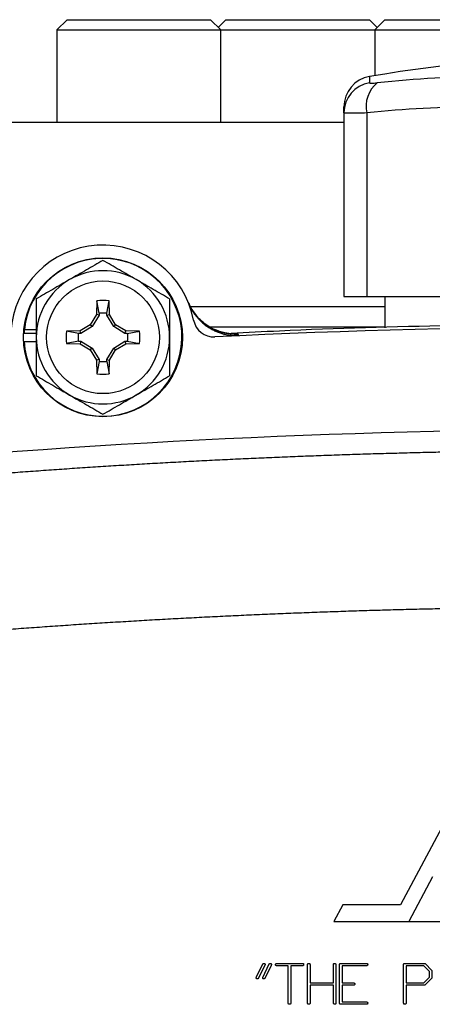
# Model space of a CAD drawing. Units: inches. Extents: x -34.6 to 65.3, y -21.7 to 35.
# Drawn here: x 54 to 55.6, y 7.3 to 11.1 of the extents above; entities that cross this region are included whole.
import ezdxf

# ---------------------------------------------------------------- set-up
doc = ezdxf.new("R2010")
doc.units = ezdxf.units.IN
doc.header["$MEASUREMENT"] = 0

msp = doc.modelspace()

# ---------------------------------------------------------------- linework, layer by layer
at = {"color": 7, "linetype": 'Continuous', "lineweight": 25}
for p, q in [((54.1664, 11.0784), (54.127, 11.0391)), ((54.1664, 11.0784), (54.2297, 11.0784)), ((54.2297, 11.0784), (54.7175, 11.0784)), ((54.7569, 11.0391), (54.7175, 11.0784)), ((54.7766, 11.0784), (54.7471, 11.0489)), ((54.7766, 11.0784), (54.84, 11.0784)), ((54.84, 11.0784), (55.3278, 11.0784)), ((55.3573, 11.0489), (55.3278, 11.0784)), ((55.3868, 11.0784), (55.3475, 11.0391)), ((55.3868, 11.0784), (55.4502, 11.0784)), ((55.4502, 11.0784), (55.938, 11.0784)), ((54.127, 11.0391), (54.127, 10.6847)), ((54.127, 11.0391), (54.1994, 11.0391)), ((54.1994, 11.0391), (54.7569, 11.0391)), ((54.7569, 10.6847), (54.7569, 11.0391)), ((54.7569, 11.0391), (54.8097, 11.0391)), ((54.8097, 11.0391), (55.3475, 11.0391)), ((55.3475, 11.0391), (55.3475, 10.8633)), ((55.3475, 11.0391), (55.4199, 11.0391)), ((55.4199, 11.0391), (55.9774, 11.0391)), ((55.2293, 10.7202), (55.2293, 10.7435)), ((55.2293, 10.7202), (55.2293, 10.0154)), ((55.3179, 10.7202), (55.3179, 10.0154)), ((53.2805, 10.6847), (55.2293, 10.6847)), ((54.2805, 9.9977), (54.2796, 9.9454)), ((54.2893, 9.9514), (54.2805, 9.9977)), ((54.319, 9.9514), (54.3278, 9.9977)), ((54.3287, 9.9454), (54.3278, 9.9977)), ((55.2293, 10.0154), (55.3179, 10.0154)), ((55.3179, 10.0154), (56.1841, 10.0154)), ((55.3868, 10.0154), (55.3868, 9.8944)), ((54.2893, 9.9514), (54.2892, 9.9426)), ((54.3191, 9.9426), (54.319, 9.9514)), ((54.6405, 9.9761), (55.3868, 9.9761)), ((54.2796, 9.9454), (54.2557, 9.9064)), ((54.2892, 9.9426), (54.2627, 9.8994)), ((54.2892, 9.9426), (54.2796, 9.9454)), ((54.3191, 9.9426), (54.3287, 9.9454)), ((54.3456, 9.8994), (54.3191, 9.9426)), ((54.3526, 9.9064), (54.3287, 9.9454)), ((54.0025, 9.8876), (54.0482, 9.8876)), ((54.2167, 9.8825), (54.1644, 9.8816)), ((54.2107, 9.8728), (54.1644, 9.8816)), ((54.2557, 9.9064), (54.2167, 9.8825)), ((54.2195, 9.873), (54.2167, 9.8825)), ((54.2627, 9.8994), (54.2195, 9.873)), ((54.2627, 9.8994), (54.2557, 9.9064)), ((54.3456, 9.8994), (54.3526, 9.9064)), ((54.3888, 9.873), (54.3456, 9.8994)), ((54.3916, 9.8825), (54.3526, 9.9064)), ((54.3888, 9.873), (54.3916, 9.8825)), ((54.4439, 9.8816), (54.3916, 9.8825)), ((54.3976, 9.8728), (54.4439, 9.8816)), ((55.3868, 9.8973), (54.7152, 9.8973)), ((54.0014, 9.8737), (54.0482, 9.8737)), ((54.0014, 9.8422), (54.0482, 9.8422)), ((54.2107, 9.8431), (54.1644, 9.8343)), ((54.2195, 9.873), (54.2107, 9.8728)), ((54.2107, 9.8431), (54.2195, 9.843)), ((54.2195, 9.843), (54.2167, 9.8334)), ((54.2195, 9.843), (54.2627, 9.8165)), ((54.3456, 9.8165), (54.3888, 9.843)), ((54.3976, 9.8728), (54.3888, 9.873)), ((54.3888, 9.843), (54.3976, 9.8431)), ((54.3888, 9.843), (54.3916, 9.8334)), ((54.3976, 9.8431), (54.4439, 9.8343)), ((54.1644, 9.8343), (54.2167, 9.8334)), ((54.2167, 9.8334), (54.2557, 9.8095)), ((54.2627, 9.8165), (54.2557, 9.8095)), ((54.2557, 9.8095), (54.2796, 9.7705)), ((54.2627, 9.8165), (54.2892, 9.7733)), ((54.3191, 9.7733), (54.3456, 9.8165)), ((54.3287, 9.7705), (54.3526, 9.8095)), ((54.3456, 9.8165), (54.3526, 9.8095)), ((54.3526, 9.8095), (54.3916, 9.8334)), ((54.3916, 9.8334), (54.4439, 9.8343)), ((54.2892, 9.7733), (54.2796, 9.7705)), ((54.2796, 9.7705), (54.2805, 9.7182)), ((54.2893, 9.7645), (54.2805, 9.7182)), ((54.2892, 9.7733), (54.2893, 9.7645)), ((54.319, 9.7645), (54.3191, 9.7733)), ((54.319, 9.7645), (54.3278, 9.7182)), ((54.3191, 9.7733), (54.3287, 9.7705)), ((54.3278, 9.7182), (54.3287, 9.7705)), ((55.6806, 8.117), (55.4469, 7.678)), ((55.57, 7.7853), (55.4792, 7.6139)), ((55.2251, 7.678), (55.1905, 7.6139)), ((55.4469, 7.678), (55.2251, 7.678)), ((55.1905, 7.6139), (55.4792, 7.6139)), ((55.4792, 7.6139), (55.5988, 7.6139)), ((54.8941, 7.4008), (54.9185, 7.4509)), ((54.9264, 7.4471), (54.9007, 7.3942)), ((54.9178, 7.3986), (54.9429, 7.4509)), ((54.9497, 7.4443), (54.9254, 7.3944)), ((54.9706, 7.4526), (55.0719, 7.4524)), ((55.0158, 7.4433), (54.9706, 7.4433)), ((55.0158, 7.3001), (55.0158, 7.4433)), ((55.0684, 7.4433), (55.0251, 7.4433)), ((55.0251, 7.4433), (55.0251, 7.2982)), ((55.0899, 7.2999), (55.0899, 7.4497)), ((55.0993, 7.4463), (55.0993, 7.3777)), ((55.1893, 7.3777), (55.1893, 7.4496)), ((55.1987, 7.4462), (55.1987, 7.2986)), ((55.2129, 7.3022), (55.2129, 7.4497)), ((55.2165, 7.4526), (55.3177, 7.4524)), ((55.3143, 7.4433), (55.2222, 7.4433)), ((55.2222, 7.4433), (55.2222, 7.3777)), ((55.4587, 7.2998), (55.4587, 7.4494)), ((55.4615, 7.4522), (55.4661, 7.4524)), ((55.4661, 7.4524), (55.5375, 7.4526)), ((55.5361, 7.4433), (55.4681, 7.4433)), ((55.4681, 7.4433), (55.4681, 7.3777)), ((55.5581, 7.421), (55.5361, 7.4433)), ((55.541, 7.4514), (55.567, 7.425)), ((55.5581, 7.3999), (55.5581, 7.421)), ((55.567, 7.425), (55.5675, 7.423)), ((55.5675, 7.423), (55.5675, 7.3968)), ((55.0993, 7.3777), (55.1893, 7.3777)), ((55.2222, 7.3777), (55.2678, 7.3777)), ((55.4681, 7.3777), (55.5359, 7.3777)), ((55.5359, 7.3777), (55.5581, 7.3999)), ((55.567, 7.3953), (55.5404, 7.3689)), ((55.5675, 7.3968), (55.567, 7.3953)), ((55.1893, 7.3683), (55.0993, 7.3683)), ((55.0993, 7.3683), (55.0993, 7.2987)), ((55.1893, 7.2998), (55.1893, 7.3683)), ((55.2665, 7.3683), (55.2222, 7.3683)), ((55.2222, 7.3683), (55.2222, 7.3045)), ((55.5384, 7.3683), (55.4681, 7.3683)), ((55.4681, 7.3683), (55.4681, 7.2987)), ((55.5404, 7.3689), (55.5384, 7.3683)), ((55.2129, 7.2979), (55.2129, 7.3022)), ((55.2222, 7.3045), (55.3171, 7.3045)), ((55.3158, 7.2952), (55.2157, 7.2952))]:
    msp.add_line(p, q, dxfattribs=at)
at = {"color": 8, "linetype": 'Continuous', "lineweight": 25}
for p, q in [((55.3274, 10.8599), (55.3274, 10.836)), ((54.8232, 9.8704), (54.8098, 9.8714))]:
    msp.add_line(p, q, dxfattribs=at)
at = {"color": 7, "linetype": 'Continuous', "lineweight": 25}
for radius in [0.3051, 0.2165]:
    msp.add_circle((54.3042, 9.858), radius, dxfattribs=at)
for centre, radius, start, end in [((56.2727, 5.3698), 5.5709, 80.2311, 99.7689), ((55.3475, 10.7435), 0.1181, 99.7689, 180), ((55.8, 6.7388), 4.121, 83.8366, 96.1634), ((55.3471, 10.72), 0.1177, 99.6202, 179.9031), ((55.4281, 10.7472), 0.1134, 128.4247, 193.797), ((55.751, 6.7098), 4.0337, 83.8366, 96.1634), ((54.3042, 9.858), 0.3543, 10.6975, 176.4641), ((54.3042, 9.858), 0.3031, 182.9777, 174.3905), ((54.3042, 9.858), 0.2559, 60, 120), ((54.3042, 9.858), 0.2559, 120, 180), ((54.3042, 9.858), 0.2559, 0, 60), ((54.3042, 9.858), 0.1417, 80.4059, 99.5941), ((54.8141, 10.067), 0.1968, 202.2872, 272.6426), ((54.7297, 9.9384), 0.0787, 190.6975, 272.801), ((54.3042, 9.858), 0.3031, 174.3905, 177.0223), ((54.3042, 9.858), 0.1417, 170.4059, 189.5941), ((54.3042, 9.858), 0.1417, 350.4059, 9.5941), ((56.2727, -21.5987), 31.4961, 87.19902, 92.80098), ((54.3042, 9.858), 0.2559, 180, 240), ((54.3042, 9.858), 0.2559, 300, 0), ((54.3042, 9.858), 0.1417, 260.4059, 279.5941), ((54.3042, 9.858), 0.2559, 240, 300), ((56.2727, -21.5987), 31.1024, 84.10253, 95.89747)]:
    msp.add_arc(centre, radius, start, end, dxfattribs=at)
for points, knots in [([(55.3274, 10.836), (55.3274, 10.8355), (55.3281, 10.8352), (55.3308, 10.8347), (55.3329, 10.8345), (55.3381, 10.8345), (55.3414, 10.8347), (55.3488, 10.8352), (55.353, 10.8355), (55.3576, 10.836)], [0, 0, 0, 0, 0.25, 0.25, 0.5, 0.5, 0.75, 0.75, 1, 1, 1, 1]), ([(55.3179, 10.7202), (55.3044, 10.7197), (55.2922, 10.7193), (55.2758, 10.7189), (55.2707, 10.7188), (55.2612, 10.7187), (55.257, 10.7187), (55.2454, 10.7187), (55.2394, 10.7188), (55.2314, 10.7193), (55.2293, 10.7197), (55.2293, 10.7202)], [0, 0, 0, 0, 0.25, 0.25, 0.375, 0.375, 0.5, 0.5, 0.75, 0.75, 1, 1, 1, 1]), ([(54.3042, 10.1535), (54.2832, 10.1414), (54.2621, 10.1292), (54.2195, 10.1046), (54.198, 10.0922), (54.1762, 10.0796)], [0, 0, 0, 0, 0.5, 0.5, 1, 1, 1, 1]), ([(54.4321, 10.0796), (54.4212, 10.0859), (54.4103, 10.0922), (54.3888, 10.1046), (54.378, 10.1108), (54.3461, 10.1293), (54.325, 10.1414), (54.3042, 10.1535)], [0, 0, 0, 0, 0.25, 0.25, 0.5, 0.5, 1, 1, 1, 1]), ([(54.1762, 10.0796), (54.1653, 10.0733), (54.1544, 10.067), (54.1329, 10.0546), (54.1221, 10.0484), (54.0902, 10.0299), (54.0691, 10.0178), (54.0482, 10.0057)], [0, 0, 0, 0, 0.25, 0.25, 0.5, 0.5, 1, 1, 1, 1]), ([(54.5601, 10.0057), (54.5391, 10.0178), (54.518, 10.03), (54.4754, 10.0546), (54.4539, 10.067), (54.4321, 10.0796)], [0, 0, 0, 0, 0.5, 0.5, 1, 1, 1, 1]), ([(54.0482, 10.0057), (54.0482, 9.9817), (54.0482, 9.9571), (54.0482, 9.9078), (54.0482, 9.883), (54.0482, 9.858)], [0, 0, 0, 0, 0.5, 0.5, 1, 1, 1, 1]), ([(54.5601, 10.0057), (54.5601, 9.9817), (54.5601, 9.9571), (54.5601, 9.9078), (54.5601, 9.883), (54.5601, 9.858)], [0, 0, 0, 0, 0.5, 0.5, 1, 1, 1, 1]), ([(54.7961, 9.8716), (54.7963, 9.8716), (54.7968, 9.8716), (54.7931, 9.8717), (54.7842, 9.8727), (54.7684, 9.8754), (54.7452, 9.8821), (54.7171, 9.8947), (54.6866, 9.9153), (54.6584, 9.9449), (54.6395, 9.9718), (54.634, 9.9894), (54.6329, 9.9929)], [0, 0, 0, 0, 0.054525, 0.176315, 0.273756, 0.363766, 0.452528, 0.559105, 0.682813, 0.818514, 0.964751, 1, 1, 1, 1]), ([(54.6334, 9.9888), (54.6372, 9.9793), (54.6417, 9.9702), (54.6494, 9.9571), (54.6521, 9.9529), (54.6579, 9.9446), (54.661, 9.9406), (54.6658, 9.9346), (54.6675, 9.9327), (54.6709, 9.9289), (54.6726, 9.927), (54.6762, 9.9233), (54.678, 9.9215), (54.6816, 9.918), (54.6835, 9.9163), (54.6891, 9.9112), (54.693, 9.908), (54.7011, 9.9019), (54.7052, 9.899), (54.7116, 9.8948), (54.7138, 9.8935), (54.7182, 9.8909), (54.7204, 9.8896), (54.7271, 9.886), (54.7317, 9.8837), (54.7409, 9.8796), (54.7456, 9.8777), (54.7551, 9.8743), (54.76, 9.8728), (54.7673, 9.8708), (54.7698, 9.8702), (54.7747, 9.8691), (54.7772, 9.8686), (54.7823, 9.8676), (54.7848, 9.8672), (54.7898, 9.8664), (54.7924, 9.8661), (54.8, 9.8653), (54.805, 9.8649), (54.8152, 9.8646), (54.8203, 9.8646), (54.8254, 9.8648)], [0, 0, 0, 0, 0.000926771, 0.000926771, 0.001390156, 0.001390156, 0.001853541, 0.001853541, 0.002085234, 0.002085234, 0.002316927, 0.002316927, 0.002548619, 0.002548619, 0.002780312, 0.002780312, 0.003243697, 0.003243697, 0.003707083, 0.003707083, 0.003938775, 0.003938775, 0.004170468, 0.004170468, 0.004633853, 0.004633853, 0.005097239, 0.005097239, 0.005560624, 0.005560624, 0.005792317, 0.005792317, 0.006024009, 0.006024009, 0.006255702, 0.006255702, 0.006487395, 0.006487395, 0.00695078, 0.00695078, 0.007414165, 0.007414165, 0.007414165, 0.007414165]), ([(54.2893, 9.9513), (54.2942, 9.9521), (54.2992, 9.9525), (54.3091, 9.9525), (54.3141, 9.9521), (54.319, 9.9513)], [0, 0, 0, 0, 0.5, 0.5, 1, 1, 1, 1]), ([(56.2727, 9.9086), (56.0625, 9.9072), (55.6321, 9.9043), (55.1398, 9.891), (54.858, 9.8758), (54.7962, 9.8724)], [0, 0, 0, 0, 0.426977, 0.874245, 1, 1, 1, 1]), ([(54.0482, 9.858), (54.0482, 9.833), (54.0482, 9.8076), (54.0482, 9.7583), (54.0482, 9.7341), (54.0482, 9.7102)], [0, 0, 0, 0, 0.5, 0.5, 1, 1, 1, 1]), ([(54.2108, 9.8431), (54.2101, 9.848), (54.2097, 9.853), (54.2097, 9.8629), (54.2101, 9.8679), (54.2108, 9.8728)], [0, 0, 0, 0, 0.5, 0.5, 1, 1, 1, 1]), ([(54.3975, 9.8728), (54.3982, 9.8679), (54.3986, 9.8629), (54.3986, 9.853), (54.3982, 9.848), (54.3975, 9.8431)], [0, 0, 0, 0, 0.5, 0.5, 1, 1, 1, 1]), ([(54.5601, 9.858), (54.5601, 9.833), (54.5601, 9.8076), (54.5601, 9.7583), (54.5601, 9.7341), (54.5601, 9.7102)], [0, 0, 0, 0, 0.5, 0.5, 1, 1, 1, 1]), ([(54.8098, 9.8714), (54.8091, 9.8716), (54.808, 9.872), (54.7986, 9.8717), (54.7952, 9.8717)], [0, 0, 0, 0, 0.630791, 1, 1, 1, 1]), ([(54.319, 9.7646), (54.3141, 9.7639), (54.3091, 9.7635), (54.2992, 9.7635), (54.2942, 9.7639), (54.2893, 9.7646)], [0, 0, 0, 0, 0.5, 0.5, 1, 1, 1, 1]), ([(54.0482, 9.7102), (54.0692, 9.6981), (54.0903, 9.686), (54.1329, 9.6614), (54.1544, 9.6489), (54.1762, 9.6363)], [0, 0, 0, 0, 0.5, 0.5, 1, 1, 1, 1]), ([(54.4321, 9.6363), (54.443, 9.6426), (54.4539, 9.6489), (54.4754, 9.6614), (54.4862, 9.6676), (54.5181, 9.686), (54.5392, 9.6982), (54.5601, 9.7102)], [0, 0, 0, 0, 0.25, 0.25, 0.5, 0.5, 1, 1, 1, 1]), ([(54.1762, 9.6363), (54.1871, 9.6301), (54.198, 9.6238), (54.2195, 9.6113), (54.2303, 9.6051), (54.2622, 9.5867), (54.2833, 9.5745), (54.3042, 9.5625)], [0, 0, 0, 0, 0.25, 0.25, 0.5, 0.5, 1, 1, 1, 1]), ([(54.3042, 9.5625), (54.3251, 9.5746), (54.3462, 9.5867), (54.3888, 9.6113), (54.4103, 9.6238), (54.4321, 9.6363)], [0, 0, 0, 0, 0.5, 0.5, 1, 1, 1, 1]), ([(53.085, 9.2607), (53.1114, 9.2634), (53.1641, 9.2688), (53.2432, 9.2767), (53.3224, 9.2843), (53.4016, 9.2918), (53.4809, 9.2991), (53.5601, 9.3061), (53.6394, 9.313), (53.7188, 9.3196), (53.7982, 9.3261), (53.8776, 9.3323), (53.957, 9.3384), (54.0365, 9.3442), (54.116, 9.3499), (54.1955, 9.3553), (54.2751, 9.3606), (54.3547, 9.3656), (54.4343, 9.3704), (54.514, 9.375), (54.5937, 9.3795), (54.6734, 9.3837), (54.7531, 9.3877), (54.8329, 9.3915), (54.9127, 9.3951), (54.9925, 9.3985), (55.0724, 9.4017), (55.1522, 9.4047), (55.2321, 9.4075), (55.312, 9.4101), (55.392, 9.4124), (55.4719, 9.4146), (55.5519, 9.4166), (55.6319, 9.4183), (55.7119, 9.4199), (55.792, 9.4212), (55.8721, 9.4223), (55.9521, 9.4233), (56.0322, 9.424), (56.1124, 9.4245), (56.1925, 9.4248), (56.2459, 9.4249), (56.2727, 9.4249)], [0, 0, 0, 0, 0.02506, 0.050114, 0.07516, 0.1002, 0.125234, 0.150262, 0.175285, 0.200302, 0.225314, 0.250322, 0.275326, 0.300326, 0.325322, 0.350315, 0.375304, 0.400292, 0.425276, 0.450259, 0.47524, 0.50022, 0.525198, 0.550176, 0.575153, 0.60013, 0.625107, 0.650085, 0.675063, 0.700043, 0.725024, 0.750007, 0.774992, 0.799979, 0.824969, 0.849962, 0.874958, 0.899958, 0.924962, 0.94997, 0.974982, 1, 1, 1, 1]), ([(56.2727, 8.8219), (56.2459, 8.8219), (56.1923, 8.8219), (56.112, 8.8216), (56.0316, 8.8211), (55.9512, 8.8203), (55.8708, 8.8194), (55.7904, 8.8183), (55.71, 8.8169), (55.6296, 8.8154), (55.5491, 8.8136), (55.4687, 8.8116), (55.3882, 8.8095), (55.3077, 8.8071), (55.2273, 8.8045), (55.1468, 8.8017), (55.0663, 8.7987), (54.9858, 8.7955), (54.9053, 8.7921), (54.8249, 8.7884), (54.7444, 8.7846), (54.6639, 8.7806), (54.5834, 8.7763), (54.5029, 8.7719), (54.4225, 8.7672), (54.342, 8.7623), (54.2615, 8.7573), (54.1811, 8.752), (54.1006, 8.7465), (54.0202, 8.7408), (53.9398, 8.7349), (53.8594, 8.7288), (53.779, 8.7225), (53.6986, 8.716), (53.6182, 8.7092), (53.5379, 8.7023), (53.4575, 8.6951), (53.3772, 8.6878), (53.2969, 8.6802), (53.2166, 8.6725), (53.1364, 8.6645), (53.0829, 8.659), (53.0562, 8.6563)], [0, 0, 0, 0, 0.024844, 0.049694, 0.07455, 0.099412, 0.124281, 0.149155, 0.174037, 0.198925, 0.223821, 0.248723, 0.273633, 0.298551, 0.323476, 0.348409, 0.37335, 0.3983, 0.423258, 0.448224, 0.473199, 0.498183, 0.523176, 0.548179, 0.573191, 0.598212, 0.623243, 0.648285, 0.673336, 0.698397, 0.72347, 0.748552, 0.773646, 0.79875, 0.823866, 0.848992, 0.874131, 0.899281, 0.924442, 0.949616, 0.974802, 1, 1, 1, 1]), ([(54.9185, 7.4509), (54.9187, 7.4511), (54.9189, 7.4513), (54.9191, 7.4515), (54.9195, 7.4519), (54.92, 7.4522), (54.9205, 7.4524), (54.9208, 7.4525), (54.9211, 7.4526), (54.9214, 7.4526)], [0, 0, 0, 0, 0.00002282271, 0.00002282271, 0.00002282271, 0.00006517543, 0.00006517543, 0.00006517543, 0.00009007572, 0.00009007572, 0.00009007572, 0.00009007572]), ([(54.9214, 7.4526), (54.9218, 7.4526), (54.9222, 7.4525), (54.9225, 7.4525), (54.9229, 7.4524), (54.9232, 7.4523), (54.9236, 7.4522), (54.9241, 7.4521), (54.9247, 7.4518), (54.9251, 7.4515), (54.9253, 7.4514), (54.9254, 7.4513), (54.9255, 7.4512)], [0, 0, 0, 0, 0.0000278818, 0.0000278818, 0.0000278818, 0.0000557964, 0.0000557964, 0.0000557964, 0.0000998604, 0.0000998604, 0.0000998604, 0.0001108086, 0.0001108086, 0.0001108086, 0.0001108086]), ([(54.9255, 7.4512), (54.9256, 7.4511), (54.9258, 7.4509), (54.9259, 7.4507), (54.9261, 7.4505), (54.9263, 7.4502), (54.9264, 7.45), (54.9265, 7.4496), (54.9265, 7.4493), (54.9266, 7.4489)], [0, 0, 0, 0, 0.00001732058, 0.00001732058, 0.00001732058, 0.0000401817, 0.0000401817, 0.0000401817, 0.00006765332, 0.00006765332, 0.00006765332, 0.00006765332]), ([(54.9266, 7.4489), (54.9266, 7.4488), (54.9266, 7.4487), (54.9266, 7.4487), (54.9265, 7.4486), (54.9265, 7.4485), (54.9265, 7.4484), (54.9265, 7.4483), (54.9264, 7.4482), (54.9264, 7.448)], [0, 0, 0, 0, 0.00000578924, 0.00000578924, 0.00000578924, 0.00001159024, 0.00001159024, 0.00001159024, 0.00002308757, 0.00002308757, 0.00002308757, 0.00002308757]), ([(54.9264, 7.448), (54.9265, 7.4479), (54.9266, 7.4478), (54.9267, 7.4477), (54.9267, 7.4477), (54.9267, 7.4476), (54.9267, 7.4476), (54.9267, 7.4476), (54.9268, 7.4476), (54.9268, 7.4475), (54.9268, 7.4475), (54.9268, 7.4475), (54.9268, 7.4475), (54.9267, 7.4474), (54.9267, 7.4474), (54.9267, 7.4474), (54.9267, 7.4474), (54.9267, 7.4473), (54.9267, 7.4473), (54.9266, 7.4472), (54.9265, 7.4472), (54.9264, 7.4471)], [0, 0, 0, 0, 0.00001025903, 0.00001025903, 0.00001025903, 0.00001414595, 0.00001414595, 0.00001414595, 0.00001591998, 0.00001591998, 0.00001591998, 0.00001772869, 0.00001772869, 0.00001772869, 0.00001924599, 0.00001924599, 0.00001924599, 0.00002203725, 0.00002203725, 0.00002203725, 0.00003069646, 0.00003069646, 0.00003069646, 0.00003069646]), ([(54.9429, 7.4509), (54.9431, 7.4511), (54.9433, 7.4513), (54.9436, 7.4515), (54.9439, 7.4518), (54.9443, 7.4521), (54.9447, 7.4523), (54.9451, 7.4524), (54.9455, 7.4525), (54.9459, 7.4526)], [0, 0, 0, 0, 0.00002268285, 0.00002268285, 0.00002268285, 0.0000579606, 0.0000579606, 0.0000579606, 0.00008949838, 0.00008949838, 0.00008949838, 0.00008949838]), ([(54.9459, 7.4526), (54.9469, 7.4525), (54.9479, 7.4523), (54.9493, 7.4515), (54.9497, 7.4512), (54.9503, 7.4503), (54.9505, 7.4498), (54.9507, 7.4494)], [0, 0, 0, 0, 0.5, 0.5, 0.75, 0.75, 1, 1, 1, 1]), ([(54.9509, 7.4483), (54.9509, 7.4479), (54.9509, 7.4476), (54.9508, 7.4472), (54.9507, 7.4469), (54.9506, 7.4466), (54.9505, 7.4462), (54.9503, 7.4456), (54.95, 7.4449), (54.9497, 7.4443)], [0, 0, 0, 0, 0.0000266538, 0.0000266538, 0.0000266538, 0.0000532392, 0.0000532392, 0.0000532392, 0.0001059774, 0.0001059774, 0.0001059774, 0.0001059774]), ([(54.9507, 7.4494), (54.9507, 7.4494), (54.9507, 7.4494), (54.9507, 7.4494), (54.9507, 7.4494), (54.9507, 7.4494), (54.9507, 7.4494), (54.9507, 7.4494), (54.9507, 7.4494), (54.9507, 7.4494), (54.9507, 7.4494), (54.9507, 7.4494), (54.9507, 7.4494), (54.9507, 7.4494), (54.9507, 7.4494), (54.9507, 7.4494), (54.9507, 7.4494), (54.9507, 7.4494), (54.9507, 7.4495), (54.9507, 7.4495), (54.9507, 7.4495), (54.9507, 7.4495), (54.9507, 7.4494), (54.9507, 7.4494), (54.9507, 7.4494), (54.9507, 7.4494), (54.9507, 7.4494), (54.9507, 7.4494), (54.9507, 7.4494), (54.9508, 7.4494), (54.9508, 7.4494), (54.9508, 7.4494), (54.9508, 7.4494), (54.9508, 7.4494), (54.9508, 7.4494), (54.9508, 7.4493), (54.9508, 7.4491), (54.9509, 7.449), (54.9509, 7.4489), (54.9509, 7.4488), (54.9509, 7.4487), (54.9509, 7.4486), (54.9509, 7.4484), (54.9509, 7.4483)], [0, 0, 0, 0, 0.00000187178, 0.00000187178, 0.00000187178, 0.00000210545, 0.00000210545, 0.00000210545, 0.00000222283, 0.00000222283, 0.00000222283, 0.00000225766, 0.00000225766, 0.00000225766, 0.00000227929, 0.00000227929, 0.00000227929, 0.00000229602, 0.00000231284, 0.00000231284, 0.00000231284, 0.0000023331, 0.0000023331, 0.0000023331, 0.00000236815, 0.00000236815, 0.00000236815, 0.00000248026, 0.00000248026, 0.00000248026, 0.00000300137, 0.00000300137, 0.00000300137, 0.00000507023, 0.00000507023, 0.00000507023, 0.00001340531, 0.00001340531, 0.00001340531, 0.00002163922, 0.00002163922, 0.00002163922, 0.00003294859, 0.00003294859, 0.00003294859, 0.00003294859]), ([(54.967, 7.4478), (54.9671, 7.4489), (54.9672, 7.4501), (54.9685, 7.4519), (54.9696, 7.4524), (54.9706, 7.4526)], [0, 0, 0, 0, 0.5, 0.5, 1, 1, 1, 1]), ([(54.9674, 7.4456), (54.9674, 7.4457), (54.9673, 7.4459), (54.9673, 7.4461), (54.9672, 7.4463), (54.9672, 7.4465), (54.9672, 7.4467), (54.9671, 7.4471), (54.967, 7.4475), (54.967, 7.4478)], [0, 0, 0, 0, 0.0000147995, 0.0000147995, 0.0000147995, 0.0000296074, 0.0000296074, 0.0000296074, 0.00005912109, 0.00005912109, 0.00005912109, 0.00005912109]), ([(54.9706, 7.4433), (54.9702, 7.4433), (54.9697, 7.4434), (54.9694, 7.4435), (54.969, 7.4437), (54.9687, 7.4439), (54.9684, 7.4442), (54.968, 7.4446), (54.9677, 7.4451), (54.9674, 7.4456)], [0, 0, 0, 0, 0.0000315508, 0.0000315508, 0.0000315508, 0.0000604693, 0.0000604693, 0.0000604693, 0.0001029811, 0.0001029811, 0.0001029811, 0.0001029811]), ([(55.0749, 7.4488), (55.0748, 7.4481), (55.0748, 7.4473), (55.0746, 7.4466), (55.0745, 7.4461), (55.0743, 7.4457), (55.0741, 7.4453), (55.0739, 7.445), (55.0737, 7.4447), (55.0734, 7.4444), (55.0731, 7.4442), (55.0728, 7.444), (55.0724, 7.4438), (55.0718, 7.4436), (55.0711, 7.4434), (55.0704, 7.4434), (55.0697, 7.4433), (55.0691, 7.4433), (55.0684, 7.4433)], [0, 0, 0, 0, 0.0000578367, 0.0000578367, 0.0000578367, 0.0000929636, 0.0000929636, 0.0000929636, 0.0001218178, 0.0001218178, 0.0001218178, 0.0001505936, 0.0001505936, 0.0001505936, 0.0002033717, 0.0002033717, 0.0002033717, 0.0002540085, 0.0002540085, 0.0002540085, 0.0002540085]), ([(55.0719, 7.4524), (55.0723, 7.4523), (55.0728, 7.4522), (55.0731, 7.452), (55.0735, 7.4518), (55.0737, 7.4515), (55.074, 7.4512), (55.0742, 7.451), (55.0744, 7.4506), (55.0745, 7.4503), (55.0747, 7.4498), (55.0748, 7.4493), (55.0749, 7.4488)], [0, 0, 0, 0, 0.0000341097, 0.0000341097, 0.0000341097, 0.000061489, 0.000061489, 0.000061489, 0.0000885863, 0.0000885863, 0.0000885863, 0.0001270167, 0.0001270167, 0.0001270167, 0.0001270167]), ([(55.0899, 7.4497), (55.0901, 7.4502), (55.0904, 7.4507), (55.0907, 7.4511), (55.0911, 7.4515), (55.0916, 7.4519), (55.0921, 7.4521), (55.0926, 7.4524), (55.0932, 7.4525), (55.0938, 7.4526)], [0, 0, 0, 0, 0.0000422395, 0.0000422395, 0.0000422395, 0.0000852629, 0.0000852629, 0.0000852629, 0.0001291937, 0.0001291937, 0.0001291937, 0.0001291937]), ([(55.0938, 7.4526), (55.0941, 7.4526), (55.0945, 7.4526), (55.0949, 7.4526), (55.0952, 7.4526), (55.0956, 7.4525), (55.096, 7.4524), (55.0966, 7.4523), (55.0971, 7.4521), (55.0976, 7.4518), (55.0977, 7.4517), (55.0979, 7.4516), (55.098, 7.4516)], [0, 0, 0, 0, 0.0000284349, 0.0000284349, 0.0000284349, 0.0000569736, 0.0000569736, 0.0000569736, 0.0001024301, 0.0001024301, 0.0001024301, 0.0001131479, 0.0001131479, 0.0001131479, 0.0001131479]), ([(55.098, 7.4516), (55.0983, 7.4512), (55.0986, 7.4508), (55.0988, 7.4503), (55.0991, 7.4496), (55.0992, 7.4489), (55.0992, 7.4482), (55.0993, 7.4476), (55.0993, 7.447), (55.0993, 7.4463)], [0, 0, 0, 0, 0.0000383712, 0.0000383712, 0.0000383712, 0.0000917574, 0.0000917574, 0.0000917574, 0.0001387638, 0.0001387638, 0.0001387638, 0.0001387638]), ([(55.1893, 7.4496), (55.1897, 7.4504), (55.1901, 7.4511), (55.1914, 7.4522), (55.1923, 7.4525), (55.1931, 7.4526)], [0, 0, 0, 0, 0.5, 0.5, 1, 1, 1, 1]), ([(55.1931, 7.4526), (55.1939, 7.4526), (55.1948, 7.4525), (55.1963, 7.452), (55.1971, 7.4516), (55.1981, 7.4503), (55.1984, 7.4495), (55.1986, 7.4479), (55.1987, 7.4471), (55.1987, 7.4462)], [0, 0, 0, 0, 0.25, 0.25, 0.5, 0.5, 0.75, 0.75, 1, 1, 1, 1]), ([(55.2129, 7.4497), (55.2131, 7.4502), (55.2133, 7.4507), (55.2136, 7.451), (55.214, 7.4514), (55.2144, 7.4517), (55.2148, 7.452), (55.2153, 7.4523), (55.2159, 7.4525), (55.2165, 7.4526)], [0, 0, 0, 0, 0.0000405434, 0.0000405434, 0.0000405434, 0.0000774343, 0.0000774343, 0.0000774343, 0.0001233945, 0.0001233945, 0.0001233945, 0.0001233945]), ([(55.3207, 7.4488), (55.3207, 7.448), (55.3206, 7.4472), (55.3204, 7.4465), (55.3203, 7.446), (55.3202, 7.4456), (55.32, 7.4453), (55.3198, 7.4449), (55.3195, 7.4447), (55.3193, 7.4444), (55.319, 7.4442), (55.3187, 7.444), (55.3184, 7.4439), (55.3178, 7.4436), (55.3171, 7.4435), (55.3165, 7.4434), (55.3158, 7.4433), (55.3151, 7.4433), (55.3143, 7.4433)], [0, 0, 0, 0, 0.0000605468, 0.0000605468, 0.0000605468, 0.000093636, 0.000093636, 0.000093636, 0.0001211311, 0.0001211311, 0.0001211311, 0.0001484463, 0.0001484463, 0.0001484463, 0.0001972208, 0.0001972208, 0.0001972208, 0.0002520034, 0.0002520034, 0.0002520034, 0.0002520034]), ([(55.3177, 7.4524), (55.3182, 7.4523), (55.3186, 7.4522), (55.319, 7.452), (55.3193, 7.4518), (55.3196, 7.4515), (55.3198, 7.4512), (55.32, 7.451), (55.3202, 7.4506), (55.3203, 7.4503), (55.3205, 7.4498), (55.3206, 7.4493), (55.3207, 7.4488)], [0, 0, 0, 0, 0.0000341101, 0.0000341101, 0.0000341101, 0.000061491, 0.000061491, 0.000061491, 0.0000885895, 0.0000885895, 0.0000885895, 0.0001269916, 0.0001269916, 0.0001269916, 0.0001269916]), ([(55.4587, 7.4494), (55.4589, 7.45), (55.4591, 7.4505), (55.4595, 7.4509), (55.4598, 7.4513), (55.4601, 7.4515), (55.4604, 7.4517), (55.4608, 7.4519), (55.4612, 7.4521), (55.4615, 7.4522)], [0, 0, 0, 0, 0.000042604, 0.000042604, 0.000042604, 0.0000736741, 0.0000736741, 0.0000736741, 0.0001034694, 0.0001034694, 0.0001034694, 0.0001034694]), ([(55.5375, 7.4526), (55.5378, 7.4526), (55.5382, 7.4526), (55.5385, 7.4526), (55.539, 7.4525), (55.5396, 7.4524), (55.5401, 7.4521), (55.5404, 7.4519), (55.5407, 7.4516), (55.541, 7.4514)], [0, 0, 0, 0, 0.00002456655, 0.00002456655, 0.00002456655, 0.00006755912, 0.00006755912, 0.00006755912, 0.00009720669, 0.00009720669, 0.00009720669, 0.00009720669]), ([(54.8928, 7.397), (54.8929, 7.3973), (54.8929, 7.3977), (54.893, 7.398), (54.8931, 7.3983), (54.8932, 7.3986), (54.8933, 7.399), (54.8936, 7.3996), (54.8938, 7.4002), (54.8941, 7.4008)], [0, 0, 0, 0, 0.0000254829, 0.0000254829, 0.0000254829, 0.0000509396, 0.0000509396, 0.0000509396, 0.0001011552, 0.0001011552, 0.0001011552, 0.0001011552]), ([(54.893, 7.3957), (54.893, 7.3958), (54.893, 7.3959), (54.8929, 7.396), (54.8929, 7.3961), (54.8929, 7.3963), (54.8929, 7.3964), (54.8928, 7.3966), (54.8928, 7.3968), (54.8928, 7.397)], [0, 0, 0, 0, 0.00000836716, 0.00000836716, 0.00000836716, 0.00001675271, 0.00001675271, 0.00001675271, 0.00003333907, 0.00003333907, 0.00003333907, 0.00003333907]), ([(54.8971, 7.3927), (54.8965, 7.3927), (54.8958, 7.3928), (54.8952, 7.393), (54.8949, 7.3931), (54.8946, 7.3933), (54.8943, 7.3936), (54.894, 7.3938), (54.8938, 7.3941), (54.8936, 7.3944), (54.8934, 7.3948), (54.8932, 7.3953), (54.893, 7.3957)], [0, 0, 0, 0, 0.0000484478, 0.0000484478, 0.0000484478, 0.0000760831, 0.0000760831, 0.0000760831, 0.0001036368, 0.0001036368, 0.0001036368, 0.0001398386, 0.0001398386, 0.0001398386, 0.0001398386]), ([(54.9007, 7.3942), (54.9003, 7.3938), (54.8999, 7.3934), (54.8993, 7.3931), (54.8988, 7.3929), (54.8983, 7.3927), (54.8977, 7.3927), (54.8975, 7.3927), (54.8973, 7.3927), (54.8971, 7.3927)], [0, 0, 0, 0, 0.0000454939, 0.0000454939, 0.0000454939, 0.0000875651, 0.0000875651, 0.0000875651, 0.0001029739, 0.0001029739, 0.0001029739, 0.0001029739]), ([(54.9176, 7.3977), (54.9176, 7.3978), (54.9177, 7.3978), (54.9177, 7.3979), (54.9177, 7.398), (54.9177, 7.3981), (54.9177, 7.3981), (54.9178, 7.3983), (54.9178, 7.3984), (54.9178, 7.3986)], [0, 0, 0, 0, 0.00000574149, 0.00000574149, 0.00000574149, 0.00001148411, 0.00001148411, 0.00001148411, 0.00002296432, 0.00002296432, 0.00002296432, 0.00002296432]), ([(54.9176, 7.397), (54.9177, 7.3971), (54.9179, 7.3971), (54.9179, 7.3972), (54.918, 7.3972), (54.918, 7.3973), (54.918, 7.3973), (54.918, 7.3973), (54.918, 7.3973), (54.918, 7.3973), (54.918, 7.3973), (54.918, 7.3973), (54.918, 7.3973), (54.918, 7.3974), (54.918, 7.3974), (54.918, 7.3974), (54.918, 7.3974), (54.9179, 7.3974), (54.9179, 7.3975), (54.9178, 7.3976), (54.9177, 7.3976), (54.9176, 7.3977)], [0, 0, 0, 0, 0.00001006653, 0.00001006653, 0.00001006653, 0.0000113271, 0.0000113271, 0.0000113271, 0.00001229517, 0.00001229517, 0.00001229517, 0.00001327526, 0.00001327526, 0.00001327526, 0.00001446675, 0.00001446675, 0.00001446675, 0.00001677006, 0.00001677006, 0.00001677006, 0.00002633778, 0.00002633778, 0.00002633778, 0.00002633778]), ([(54.9222, 7.3927), (54.9216, 7.3927), (54.9209, 7.3927), (54.9202, 7.3929), (54.9198, 7.393), (54.9195, 7.3932), (54.9191, 7.3934), (54.9188, 7.3937), (54.9185, 7.394), (54.9183, 7.3943), (54.9181, 7.3946), (54.9179, 7.395), (54.9178, 7.3953), (54.9177, 7.3959), (54.9176, 7.3964), (54.9176, 7.397)], [0, 0, 0, 0, 0.0000522505, 0.0000522505, 0.0000522505, 0.0000823738, 0.0000823738, 0.0000823738, 0.0001127574, 0.0001127574, 0.0001127574, 0.0001408101, 0.0001408101, 0.0001408101, 0.0001843502, 0.0001843502, 0.0001843502, 0.0001843502]), ([(54.9254, 7.3944), (54.9251, 7.394), (54.9248, 7.3936), (54.9244, 7.3933), (54.9241, 7.3931), (54.9238, 7.3929), (54.9234, 7.3928), (54.923, 7.3927), (54.9226, 7.3927), (54.9222, 7.3927)], [0, 0, 0, 0, 0.00003838028, 0.00003838028, 0.00003838028, 0.00006609722, 0.00006609722, 0.00006609722, 0.00009558206, 0.00009558206, 0.00009558206, 0.00009558206]), ([(55.2678, 7.3777), (55.2687, 7.3773), (55.2696, 7.3768), (55.2709, 7.3753), (55.2711, 7.3742), (55.2712, 7.3732)], [0, 0, 0, 0, 0.5, 0.5, 1, 1, 1, 1]), ([(55.2712, 7.3732), (55.2711, 7.3719), (55.2709, 7.3705), (55.2696, 7.3692), (55.269, 7.3689), (55.2678, 7.3685), (55.2671, 7.3684), (55.2665, 7.3683)], [0, 0, 0, 0, 0.5, 0.5, 0.75, 0.75, 1, 1, 1, 1]), ([(55.3171, 7.3045), (55.3177, 7.3044), (55.3183, 7.3042), (55.3189, 7.3039), (55.3192, 7.3037), (55.3195, 7.3034), (55.3198, 7.3031), (55.32, 7.3028), (55.3202, 7.3024), (55.3204, 7.3021), (55.3206, 7.3015), (55.3207, 7.3009), (55.3207, 7.3003), (55.3207, 7.3001), (55.3207, 7.3), (55.3207, 7.2998)], [0, 0, 0, 0, 0.000047049, 0.000047049, 0.000047049, 0.0000775002, 0.0000775002, 0.0000775002, 0.0001079445, 0.0001079445, 0.0001079445, 0.0001533786, 0.0001533786, 0.0001533786, 0.0001646592, 0.0001646592, 0.0001646592, 0.0001646592]), ([(55.0212, 7.2952), (55.0204, 7.2952), (55.0195, 7.2952), (55.0187, 7.2955), (55.0183, 7.2956), (55.0179, 7.2957), (55.0175, 7.2959), (55.0172, 7.2961), (55.017, 7.2963), (55.0167, 7.2966), (55.0165, 7.2968), (55.0163, 7.2971), (55.0162, 7.2975), (55.0159, 7.2981), (55.0158, 7.2987), (55.0158, 7.2993), (55.0158, 7.2996), (55.0158, 7.2998), (55.0158, 7.3001)], [0, 0, 0, 0, 0.0000652348, 0.0000652348, 0.0000652348, 0.0000963049, 0.0000963049, 0.0000963049, 0.0001228046, 0.0001228046, 0.0001228046, 0.0001496755, 0.0001496755, 0.0001496755, 0.000198422, 0.000198422, 0.000198422, 0.000217358, 0.000217358, 0.000217358, 0.000217358]), ([(55.0251, 7.2982), (55.025, 7.2977), (55.0248, 7.2972), (55.0245, 7.2968), (55.0242, 7.2964), (55.0239, 7.2961), (55.0235, 7.2959), (55.0231, 7.2957), (55.0227, 7.2955), (55.0223, 7.2954), (55.022, 7.2953), (55.0216, 7.2952), (55.0212, 7.2952)], [0, 0, 0, 0, 0.0000391039, 0.0000391039, 0.0000391039, 0.0000719915, 0.0000719915, 0.0000719915, 0.0001046456, 0.0001046456, 0.0001046456, 0.0001320028, 0.0001320028, 0.0001320028, 0.0001320028]), ([(55.0946, 7.2952), (55.0939, 7.2952), (55.0932, 7.2952), (55.0926, 7.2954), (55.0922, 7.2955), (55.0918, 7.2957), (55.0915, 7.2959), (55.0912, 7.2961), (55.091, 7.2963), (55.0908, 7.2965), (55.0906, 7.2968), (55.0904, 7.297), (55.0903, 7.2973), (55.0901, 7.298), (55.09, 7.2986), (55.09, 7.2992), (55.09, 7.2995), (55.0899, 7.2997), (55.0899, 7.2999)], [0, 0, 0, 0, 0.0000531304, 0.0000531304, 0.0000531304, 0.0000819856, 0.0000819856, 0.0000819856, 0.0001061208, 0.0001061208, 0.0001061208, 0.0001304258, 0.0001304258, 0.0001304258, 0.0001795781, 0.0001795781, 0.0001795781, 0.0001956609, 0.0001956609, 0.0001956609, 0.0001956609]), ([(55.0969, 7.2956), (55.0967, 7.2955), (55.0965, 7.2954), (55.0963, 7.2954), (55.0961, 7.2953), (55.0959, 7.2953), (55.0958, 7.2952), (55.0954, 7.2952), (55.095, 7.2952), (55.0946, 7.2952)], [0, 0, 0, 0, 0.00001462566, 0.00001462566, 0.00001462566, 0.00002931564, 0.00002931564, 0.00002931564, 0.00005815027, 0.00005815027, 0.00005815027, 0.00005815027]), ([(55.0993, 7.2987), (55.0992, 7.2984), (55.0991, 7.2981), (55.0989, 7.2978), (55.0987, 7.2973), (55.0985, 7.2969), (55.0982, 7.2966), (55.0978, 7.2962), (55.0973, 7.2959), (55.0969, 7.2956)], [0, 0, 0, 0, 0.0000267109, 0.0000267109, 0.0000267109, 0.0000620916, 0.0000620916, 0.0000620916, 0.0001047515, 0.0001047515, 0.0001047515, 0.0001047515]), ([(55.194, 7.2952), (55.1934, 7.2952), (55.1927, 7.2953), (55.1915, 7.2956), (55.191, 7.2959), (55.1896, 7.2972), (55.1894, 7.2985), (55.1893, 7.2998)], [0, 0, 0, 0, 0.25, 0.25, 0.5, 0.5, 1, 1, 1, 1]), ([(55.1987, 7.2986), (55.1984, 7.2976), (55.1979, 7.2965), (55.1962, 7.2953), (55.1951, 7.2952), (55.194, 7.2952)], [0, 0, 0, 0, 0.5, 0.5, 1, 1, 1, 1]), ([(55.2157, 7.2952), (55.2153, 7.2953), (55.215, 7.2955), (55.2147, 7.2956), (55.2143, 7.2959), (55.2139, 7.2962), (55.2135, 7.2967), (55.2132, 7.297), (55.213, 7.2975), (55.2129, 7.2979)], [0, 0, 0, 0, 0.0000262238, 0.0000262238, 0.0000262238, 0.0000666185, 0.0000666185, 0.0000666185, 0.0001040727, 0.0001040727, 0.0001040727, 0.0001040727]), ([(55.3207, 7.2998), (55.3206, 7.2986), (55.3203, 7.2972), (55.3185, 7.2954), (55.3171, 7.2952), (55.3158, 7.2952)], [0, 0, 0, 0, 0.5, 0.5, 1, 1, 1, 1]), ([(55.4634, 7.2952), (55.4627, 7.2952), (55.462, 7.2952), (55.4613, 7.2954), (55.461, 7.2955), (55.4606, 7.2957), (55.4603, 7.2959), (55.46, 7.2961), (55.4598, 7.2963), (55.4596, 7.2965), (55.4594, 7.2968), (55.4592, 7.2971), (55.4591, 7.2974), (55.4589, 7.2979), (55.4588, 7.2985), (55.4588, 7.2991), (55.4587, 7.2994), (55.4587, 7.2996), (55.4587, 7.2998)], [0, 0, 0, 0, 0.0000529285, 0.0000529285, 0.0000529285, 0.0000819566, 0.0000819566, 0.0000819566, 0.0001064142, 0.0001064142, 0.0001064142, 0.0001309654, 0.0001309654, 0.0001309654, 0.0001771795, 0.0001771795, 0.0001771795, 0.0001949442, 0.0001949442, 0.0001949442, 0.0001949442]), ([(55.4656, 7.2956), (55.4655, 7.2955), (55.4653, 7.2954), (55.4651, 7.2954), (55.4649, 7.2953), (55.4647, 7.2953), (55.4645, 7.2952), (55.4642, 7.2952), (55.4638, 7.2952), (55.4634, 7.2952)], [0, 0, 0, 0, 0.00001462567, 0.00001462567, 0.00001462567, 0.00002931597, 0.00002931597, 0.00002931597, 0.00005810204, 0.00005810204, 0.00005810204, 0.00005810204]), ([(55.4681, 7.2987), (55.468, 7.2984), (55.4679, 7.2981), (55.4677, 7.2978), (55.4675, 7.2973), (55.4673, 7.2969), (55.4669, 7.2966), (55.4666, 7.2962), (55.4661, 7.2959), (55.4656, 7.2956)], [0, 0, 0, 0, 0.0000267109, 0.0000267109, 0.0000267109, 0.0000620664, 0.0000620664, 0.0000620664, 0.0001046979, 0.0001046979, 0.0001046979, 0.0001046979])]:
    msp.add_open_spline(points, degree=3, knots=knots, dxfattribs=at)
msp.add_open_spline([(54.8254, 9.8648), (54.8246, 9.867), (54.8238, 9.8689), (54.8232, 9.8704)], degree=3, dxfattribs=at)

doc.saveas('drawing.dxf')
